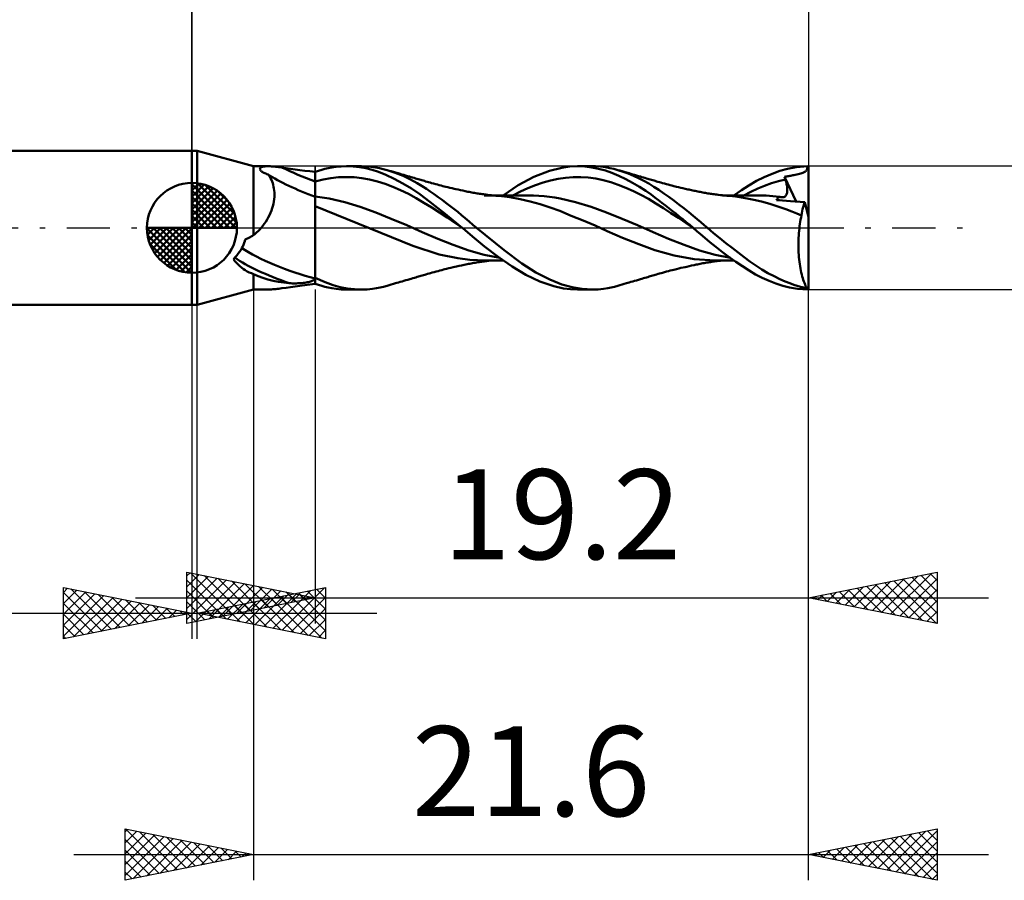
# Model space of a CAD drawing. Units: millimetres. Extents: x -17 to 86, y -31 to 40.
# Drawn here: x 24 to 63, y -25 to 8 of the extents above; entities that cross this region are included whole.
import ezdxf
from ezdxf.enums import TextEntityAlignment as Align

# ---------------------------------------------------------------- set-up
doc = ezdxf.new("R2010")
doc.units = ezdxf.units.MM
doc.header["$LTSCALE"] = 4.2
doc.linetypes.add('LONGDASH_DASH', pattern=[0.85, 0.4, -0.2, 0.05, -0.2])
for name, color, linetype in [('1', 4, 'CONTINUOUS'), ('2', 7, 'CONTINUOUS'), ('4', 2, 'LONGDASH_DASH'), ('CUT', 1, 'CONTINUOUS'), ('NOCUT', 7, 'CONTINUOUS'), ('SK1', 4, 'CONTINUOUS'), ('SK2', 7, 'CONTINUOUS'), ('SK4', 2, 'LONGDASH_DASH')]:
    doc.layers.add(name, color=color, linetype=linetype)
doc.styles.get("Standard").update_dxf_attribs({"font": 'Monospac821 BT'})

msp = doc.modelspace()

# ---------------------------------------------------------------- linework, layer by layer
at = {"layer": '1', "color": 4, "linetype": 'CONTINUOUS', "lineweight": 50}
for p, q in [((31, 3), (31.2, 3)), ((31, -3), (31, 3)), ((33.4, 2.4), (31.2, 3)), ((31.2, -3), (31.2, 3)), ((33.4, 2.4), (33.949, 2.4)), ((33.4, -0.287), (33.4, 2.4)), ((33.649, 2.292), (33.65, 2.307)), ((33.65, 2.307), (33.654, 2.322)), ((33.654, 2.322), (33.663, 2.335)), ((33.663, 2.335), (33.675, 2.347)), ((33.675, 2.347), (33.69, 2.357)), ((33.69, 2.357), (33.708, 2.366)), ((33.708, 2.366), (33.729, 2.374)), ((33.729, 2.374), (33.752, 2.381)), ((33.752, 2.381), (33.778, 2.387)), ((33.778, 2.387), (33.807, 2.392)), ((33.807, 2.392), (33.838, 2.395)), ((33.838, 2.395), (33.872, 2.398)), ((33.872, 2.398), (33.909, 2.399)), ((33.909, 2.399), (33.949, 2.4)), ((33.995, 2.399), (33.949, 2.4)), ((34.044, 2.398), (33.995, 2.399)), ((34.096, 2.395), (34.044, 2.398)), ((34.149, 2.391), (34.096, 2.395)), ((34.204, 2.386), (34.149, 2.391)), ((34.261, 2.38), (34.204, 2.386)), ((34.319, 2.374), (34.261, 2.38)), ((34.378, 2.367), (34.319, 2.374)), ((34.438, 2.36), (34.378, 2.367)), ((34.5, 2.352), (34.438, 2.36)), ((34.665, 2.33), (34.5, 2.352)), ((34.836, 2.305), (34.665, 2.33)), ((35.015, 2.279), (34.836, 2.305)), ((36.179, 2.294), (36.304, 2.323)), ((36.304, 2.323), (36.442, 2.35)), ((36.442, 2.35), (36.61, 2.375)), ((36.61, 2.375), (36.806, 2.393)), ((36.806, 2.393), (37.031, 2.4)), ((37.02, 2.4), (37.598, 2.4)), ((37.275, 2.391), (37.031, 2.4)), ((37.522, 2.364), (37.275, 2.391)), ((37.768, 2.321), (37.522, 2.364)), ((37.783, 2.395), (37.58, 2.4)), ((38.012, 2.26), (37.768, 2.321)), ((37.969, 2.38), (37.783, 2.395)), ((38.14, 2.356), (37.969, 2.38)), ((38.298, 2.327), (38.14, 2.356)), ((38.446, 2.292), (38.298, 2.327)), ((44.917, 2.225), (45.394, 2.344)), ((45.394, 2.344), (45.709, 2.387)), ((45.709, 2.387), (46.024, 2.4)), ((46.005, 2.4), (46.582, 2.4)), ((46.292, 2.388), (46.024, 2.4)), ((46.561, 2.356), (46.292, 2.388)), ((46.708, 2.398), (46.492, 2.399)), ((46.829, 2.304), (46.561, 2.356)), ((46.908, 2.385), (46.708, 2.398)), ((47.091, 2.232), (46.829, 2.304)), ((47.092, 2.362), (46.908, 2.385)), ((47.263, 2.331), (47.092, 2.362)), ((47.422, 2.295), (47.263, 2.331)), ((53.881, 2.218), (54.183, 2.302)), ((54.183, 2.302), (54.514, 2.366)), ((54.514, 2.366), (54.968, 2.4)), ((54.941, 2.288), (54.952, 2.319)), ((54.952, 2.319), (54.96, 2.357)), ((54.96, 2.357), (54.968, 2.4)), ((55, 0.415), (55, 2.4)), ((33.652, 2.275), (33.649, 2.292)), ((33.66, 2.257), (33.652, 2.275)), ((33.673, 2.239), (33.66, 2.257)), ((33.691, 2.219), (33.673, 2.239)), ((33.713, 2.2), (33.691, 2.219)), ((33.739, 2.181), (33.713, 2.2)), ((33.769, 2.163), (33.739, 2.181)), ((33.802, 2.145), (33.769, 2.163)), ((33.838, 2.128), (33.802, 2.145)), ((33.877, 2.113), (33.838, 2.128)), ((33.918, 2.098), (33.877, 2.113)), ((33.962, 2.084), (33.918, 2.098)), ((33.999, 2.036), (33.962, 2.084)), ((34.033, 1.985), (33.999, 2.036)), ((34.064, 1.93), (34.033, 1.985)), ((34.093, 1.872), (34.064, 1.93)), ((35.201, 2.253), (35.015, 2.279)), ((35.394, 2.228), (35.201, 2.253)), ((35.593, 2.204), (35.394, 2.228)), ((35.8, 2.182), (35.593, 2.204)), ((35.8, 2.181), (35.927, 2.223)), ((35.8, -2.182), (35.8, 2.182)), ((35.927, 2.223), (36.053, 2.261)), ((36.053, 2.261), (36.179, 2.294)), ((36.102, 1.878), (36.404, 1.935)), ((36.404, 1.935), (36.706, 1.969)), ((36.706, 1.969), (37.008, 1.981)), ((37.31, 1.97), (37.008, 1.981)), ((37.612, 1.939), (37.31, 1.97)), ((37.914, 1.886), (37.612, 1.939)), ((38.267, 2.177), (38.012, 2.26)), ((38.552, 2.063), (38.267, 2.177)), ((38.593, 2.252), (38.446, 2.292)), ((38.875, 1.913), (38.552, 2.063)), ((38.905, 2.15), (38.593, 2.252)), ((38.676, 2.228), (38.593, 2.252)), ((38.759, 2.204), (38.676, 2.228)), ((38.842, 2.18), (38.759, 2.204)), ((38.925, 2.156), (38.842, 2.18)), ((39.217, 2.024), (38.905, 2.15)), ((38.978, 2.141), (38.925, 2.156)), ((39.032, 2.125), (38.978, 2.141)), ((39.103, 2.105), (39.032, 2.125)), ((39.174, 2.084), (39.103, 2.105)), ((39.244, 2.063), (39.174, 2.084)), ((39.512, 1.882), (39.217, 2.024)), ((39.315, 2.043), (39.244, 2.063)), ((39.394, 2.02), (39.315, 2.043)), ((39.472, 1.997), (39.394, 2.02)), ((39.531, 1.98), (39.472, 1.997)), ((39.589, 1.962), (39.531, 1.98)), ((39.648, 1.945), (39.589, 1.962)), ((39.706, 1.928), (39.648, 1.945)), ((39.755, 1.913), (39.706, 1.928)), ((43.701, 1.661), (44.303, 1.987)), ((44.303, 1.987), (44.917, 2.225)), ((45.252, 1.911), (45.545, 1.955)), ((45.545, 1.955), (45.838, 1.978)), ((45.838, 1.978), (46.131, 1.979)), ((46.423, 1.96), (46.131, 1.979)), ((46.716, 1.921), (46.423, 1.96)), ((47.009, 1.861), (46.716, 1.921)), ((47.349, 2.14), (47.091, 2.232)), ((47.612, 2.03), (47.349, 2.14)), ((47.579, 2.252), (47.422, 2.295)), ((47.779, 2.189), (47.579, 2.252)), ((47.661, 2.229), (47.579, 2.252)), ((47.882, 1.902), (47.612, 2.03)), ((47.743, 2.205), (47.661, 2.229)), ((47.826, 2.181), (47.743, 2.205)), ((47.981, 2.116), (47.779, 2.189)), ((47.908, 2.157), (47.826, 2.181)), ((47.963, 2.141), (47.908, 2.157)), ((48.017, 2.125), (47.963, 2.141)), ((48.184, 2.032), (47.981, 2.116)), ((48.088, 2.105), (48.017, 2.125)), ((48.158, 2.084), (48.088, 2.105)), ((48.229, 2.064), (48.158, 2.084)), ((48.386, 1.938), (48.184, 2.032)), ((48.299, 2.043), (48.229, 2.064)), ((48.378, 2.02), (48.299, 2.043)), ((48.458, 1.997), (48.378, 2.02)), ((48.587, 1.835), (48.386, 1.938)), ((48.516, 1.98), (48.458, 1.997)), ((48.574, 1.963), (48.516, 1.98)), ((48.632, 1.946), (48.574, 1.963)), ((48.69, 1.928), (48.632, 1.946)), ((48.74, 1.914), (48.69, 1.928)), ((52.973, 1.827), (53.274, 1.98)), ((53.274, 1.98), (53.578, 2.11)), ((53.578, 2.11), (53.881, 2.218)), ((54.068, 1.989), (54.111, 1.996)), ((54.073, 1.974), (54.068, 1.989)), ((54.518, 1.03), (54.068, 1.989)), ((54.077, 1.959), (54.073, 1.974)), ((54.082, 1.944), (54.077, 1.959)), ((54.087, 1.929), (54.082, 1.944)), ((54.091, 1.914), (54.087, 1.929)), ((54.111, 1.996), (54.152, 2.003)), ((54.152, 2.003), (54.192, 2.009)), ((54.192, 2.009), (54.233, 2.016)), ((54.233, 2.016), (54.274, 2.024)), ((54.274, 2.024), (54.314, 2.031)), ((54.314, 2.031), (54.353, 2.039)), ((54.353, 2.039), (54.386, 2.047)), ((54.386, 2.047), (54.424, 2.056)), ((54.424, 2.056), (54.482, 2.069)), ((54.482, 2.069), (54.543, 2.084)), ((54.543, 2.084), (54.599, 2.096)), ((54.599, 2.096), (54.65, 2.108)), ((54.65, 2.108), (54.695, 2.12)), ((54.695, 2.12), (54.736, 2.131)), ((54.736, 2.131), (54.773, 2.142)), ((54.773, 2.142), (54.805, 2.154)), ((54.805, 2.154), (54.834, 2.167)), ((54.834, 2.167), (54.859, 2.182)), ((54.859, 2.182), (54.881, 2.198)), ((54.881, 2.198), (54.899, 2.216)), ((54.899, 2.216), (54.916, 2.236)), ((54.916, 2.236), (54.929, 2.26)), ((54.929, 2.26), (54.941, 2.288)), ((34.119, 1.81), (34.093, 1.872)), ((34.143, 1.745), (34.119, 1.81)), ((34.163, 1.676), (34.143, 1.745)), ((34.18, 1.605), (34.163, 1.676)), ((34.193, 1.53), (34.18, 1.605)), ((35.8, 1.801), (36.102, 1.878)), ((38.217, 1.81), (37.914, 1.886)), ((38.519, 1.713), (38.217, 1.81)), ((38.821, 1.6), (38.519, 1.713)), ((39.123, 1.47), (38.821, 1.6)), ((39.209, 1.734), (38.875, 1.913)), ((39.543, 1.532), (39.209, 1.734)), ((39.762, 1.744), (39.512, 1.882)), ((39.805, 1.899), (39.755, 1.913)), ((39.966, 1.62), (39.762, 1.744)), ((39.854, 1.884), (39.805, 1.899)), ((39.904, 1.869), (39.854, 1.884)), ((39.952, 1.855), (39.904, 1.869)), ((40, 1.84), (39.952, 1.855)), ((40.124, 1.516), (39.966, 1.62)), ((40.048, 1.826), (40, 1.84)), ((40.097, 1.812), (40.048, 1.826)), ((40.155, 1.795), (40.097, 1.812)), ((40.213, 1.778), (40.155, 1.795)), ((40.271, 1.762), (40.213, 1.778)), ((40.329, 1.745), (40.271, 1.762)), ((40.408, 1.724), (40.329, 1.745)), ((40.487, 1.702), (40.408, 1.724)), ((40.557, 1.684), (40.487, 1.702)), ((40.627, 1.665), (40.557, 1.684)), ((40.697, 1.647), (40.627, 1.665)), ((40.767, 1.63), (40.697, 1.647)), ((40.822, 1.616), (40.767, 1.63)), ((40.878, 1.602), (40.822, 1.616)), ((40.96, 1.582), (40.878, 1.602)), ((41.043, 1.562), (40.96, 1.582)), ((41.125, 1.543), (41.043, 1.562)), ((41.208, 1.524), (41.125, 1.543)), ((43.111, 1.264), (43.701, 1.661)), ((43.787, 1.416), (44.08, 1.551)), ((44.08, 1.551), (44.373, 1.667)), ((44.373, 1.667), (44.666, 1.766)), ((44.666, 1.766), (44.959, 1.848)), ((44.959, 1.848), (45.252, 1.911)), ((47.302, 1.78), (47.009, 1.861)), ((47.595, 1.681), (47.302, 1.78)), ((47.888, 1.566), (47.595, 1.681)), ((48.152, 1.758), (47.882, 1.902)), ((48.181, 1.436), (47.888, 1.566)), ((48.422, 1.6), (48.152, 1.758)), ((48.67, 1.439), (48.422, 1.6)), ((48.783, 1.724), (48.587, 1.835)), ((48.79, 1.899), (48.74, 1.914)), ((48.975, 1.605), (48.783, 1.724)), ((48.84, 1.884), (48.79, 1.899)), ((48.89, 1.869), (48.84, 1.884)), ((48.938, 1.855), (48.89, 1.869)), ((48.985, 1.841), (48.938, 1.855)), ((49.167, 1.479), (48.975, 1.605)), ((49.033, 1.826), (48.985, 1.841)), ((49.08, 1.812), (49.033, 1.826)), ((49.139, 1.795), (49.08, 1.812)), ((49.197, 1.778), (49.139, 1.795)), ((49.256, 1.762), (49.197, 1.778)), ((49.315, 1.745), (49.256, 1.762)), ((49.393, 1.724), (49.315, 1.745)), ((49.471, 1.703), (49.393, 1.724)), ((49.541, 1.684), (49.471, 1.703)), ((49.611, 1.666), (49.541, 1.684)), ((49.682, 1.647), (49.611, 1.666)), ((49.752, 1.63), (49.682, 1.647)), ((49.807, 1.616), (49.752, 1.63)), ((49.861, 1.603), (49.807, 1.616)), ((49.944, 1.582), (49.861, 1.603)), ((50.027, 1.563), (49.944, 1.582)), ((50.11, 1.543), (50.027, 1.563)), ((50.193, 1.524), (50.11, 1.543)), ((52.392, 1.468), (52.681, 1.657)), ((52.681, 1.657), (52.973, 1.827)), ((53.02, 1.531), (53.29, 1.641)), ((53.29, 1.641), (53.56, 1.737)), ((53.56, 1.737), (53.83, 1.818)), ((53.83, 1.818), (54.1, 1.884)), ((54.096, 1.899), (54.091, 1.914)), ((54.1, 1.884), (54.096, 1.899)), ((54.114, 1.837), (54.1, 1.884)), ((54.127, 1.79), (54.114, 1.837)), ((54.138, 1.745), (54.127, 1.79)), ((54.148, 1.701), (54.138, 1.745)), ((54.156, 1.659), (54.148, 1.701)), ((54.162, 1.617), (54.156, 1.659)), ((54.168, 1.577), (54.162, 1.617)), ((54.171, 1.538), (54.168, 1.577)), ((54.173, 1.501), (54.171, 1.538)), ((34.203, 1.452), (34.193, 1.53)), ((34.202, 1.119), (34.209, 1.205)), ((34.209, 1.372), (34.203, 1.452)), ((34.211, 1.289), (34.209, 1.372)), ((34.209, 1.205), (34.211, 1.289)), ((35.891, 1.213), (35.8, 1.223)), ((35.981, 1.202), (35.891, 1.213)), ((36.072, 1.189), (35.981, 1.202)), ((36.162, 1.175), (36.072, 1.189)), ((36.253, 1.159), (36.162, 1.175)), ((36.344, 1.143), (36.253, 1.159)), ((39.425, 1.324), (39.123, 1.47)), ((39.727, 1.162), (39.425, 1.324)), ((39.873, 1.308), (39.543, 1.532)), ((40.029, 0.982), (39.727, 1.162)), ((40.265, 1.014), (39.873, 1.308)), ((40.276, 1.414), (40.124, 1.516)), ((40.428, 1.309), (40.276, 1.414)), ((40.581, 1.201), (40.428, 1.309)), ((40.734, 1.09), (40.581, 1.201)), ((41.268, 1.511), (41.208, 1.524)), ((41.362, 1.49), (41.268, 1.511)), ((41.455, 1.47), (41.362, 1.49)), ((41.548, 1.45), (41.455, 1.47)), ((41.641, 1.43), (41.548, 1.45)), ((41.692, 1.42), (41.641, 1.43)), ((41.743, 1.41), (41.692, 1.42)), ((41.794, 1.4), (41.743, 1.41)), ((41.845, 1.39), (41.794, 1.4)), ((41.896, 1.38), (41.845, 1.39)), ((41.947, 1.371), (41.896, 1.38)), ((41.999, 1.362), (41.947, 1.371)), ((42.05, 1.353), (41.999, 1.362)), ((42.098, 1.345), (42.05, 1.353)), ((42.147, 1.337), (42.098, 1.345)), ((42.196, 1.329), (42.147, 1.337)), ((42.245, 1.322), (42.196, 1.329)), ((42.294, 1.315), (42.245, 1.322)), ((42.342, 1.308), (42.294, 1.315)), ((42.391, 1.302), (42.342, 1.308)), ((42.45, 1.266), (42.38, 1.267)), ((42.44, 1.295), (42.391, 1.302)), ((42.502, 1.288), (42.44, 1.295)), ((42.52, 1.266), (42.45, 1.266)), ((42.584, 1.278), (42.502, 1.288)), ((42.59, 1.266), (42.52, 1.266)), ((42.666, 1.269), (42.584, 1.278)), ((42.661, 1.266), (42.59, 1.266)), ((42.737, 1.266), (42.661, 1.266)), ((42.748, 1.26), (42.666, 1.269)), ((42.814, 1.265), (42.737, 1.266)), ((42.831, 1.252), (42.748, 1.26)), ((42.871, 1.265), (42.814, 1.265)), ((42.885, 1.248), (42.831, 1.252)), ((42.928, 1.265), (42.871, 1.265)), ((42.94, 1.243), (42.885, 1.248)), ((42.985, 1.265), (42.928, 1.265)), ((43.379, 1.192), (42.94, 1.243)), ((43.042, 1.265), (42.985, 1.265)), ((43.093, 1.264), (43.042, 1.265)), ((43.144, 1.264), (43.093, 1.264)), ((43.195, 1.264), (43.144, 1.264)), ((43.246, 1.264), (43.195, 1.264)), ((43.335, 1.264), (43.246, 1.264)), ((43.423, 1.264), (43.335, 1.264)), ((43.78, 1.116), (43.379, 1.192)), ((43.484, 1.264), (43.423, 1.264)), ((43.545, 1.263), (43.484, 1.264)), ((43.494, 1.262), (43.787, 1.416)), ((43.606, 1.263), (43.545, 1.263)), ((43.667, 1.263), (43.606, 1.263)), ((43.735, 1.263), (43.667, 1.263)), ((43.804, 1.263), (43.735, 1.263)), ((43.876, 1.263), (43.804, 1.263)), ((43.948, 1.263), (43.876, 1.263)), ((44.02, 1.262), (43.948, 1.263)), ((44.092, 1.262), (44.02, 1.262)), ((44.298, 1.258), (44.092, 1.262)), ((44.505, 1.248), (44.298, 1.258)), ((44.711, 1.231), (44.505, 1.248)), ((44.917, 1.208), (44.711, 1.231)), ((45.123, 1.179), (44.917, 1.208)), ((45.33, 1.142), (45.123, 1.179)), ((48.474, 1.291), (48.181, 1.436)), ((48.767, 1.131), (48.474, 1.291)), ((48.871, 1.299), (48.67, 1.439)), ((49.023, 1.186), (48.871, 1.299)), ((49.157, 1.085), (49.023, 1.186)), ((49.362, 1.345), (49.167, 1.479)), ((49.559, 1.206), (49.362, 1.345)), ((49.757, 1.062), (49.559, 1.206)), ((50.252, 1.511), (50.193, 1.524)), ((50.301, 1.5), (50.252, 1.511)), ((50.349, 1.489), (50.301, 1.5)), ((50.398, 1.479), (50.349, 1.489)), ((50.447, 1.468), (50.398, 1.479)), ((50.495, 1.458), (50.447, 1.468)), ((50.544, 1.448), (50.495, 1.458)), ((50.593, 1.438), (50.544, 1.448)), ((50.643, 1.427), (50.593, 1.438)), ((50.69, 1.418), (50.643, 1.427)), ((50.739, 1.408), (50.69, 1.418)), ((50.788, 1.398), (50.739, 1.408)), ((50.837, 1.389), (50.788, 1.398)), ((50.886, 1.379), (50.837, 1.389)), ((50.935, 1.37), (50.886, 1.379)), ((50.984, 1.362), (50.935, 1.37)), ((51.033, 1.353), (50.984, 1.362)), ((51.082, 1.345), (51.033, 1.353)), ((51.131, 1.337), (51.082, 1.345)), ((51.18, 1.33), (51.131, 1.337)), ((51.228, 1.322), (51.18, 1.33)), ((51.277, 1.315), (51.228, 1.322)), ((51.326, 1.308), (51.277, 1.315)), ((51.375, 1.302), (51.326, 1.308)), ((51.424, 1.295), (51.375, 1.302)), ((51.487, 1.287), (51.424, 1.295)), ((51.569, 1.278), (51.487, 1.287)), ((51.651, 1.269), (51.569, 1.278)), ((51.698, 1.266), (51.65, 1.266)), ((51.733, 1.26), (51.651, 1.269)), ((51.746, 1.265), (51.698, 1.266)), ((51.814, 1.253), (51.733, 1.26)), ((51.795, 1.265), (51.746, 1.265)), ((51.843, 1.265), (51.795, 1.265)), ((51.87, 1.248), (51.814, 1.253)), ((51.891, 1.265), (51.843, 1.265)), ((51.925, 1.243), (51.87, 1.248)), ((51.939, 1.265), (51.891, 1.265)), ((52.157, 1.22), (51.925, 1.243)), ((51.988, 1.265), (51.939, 1.265)), ((52.036, 1.265), (51.988, 1.265)), ((52.085, 1.264), (52.036, 1.265)), ((52.133, 1.264), (52.085, 1.264)), ((52.096, 1.264), (52.392, 1.468)), ((52.182, 1.264), (52.133, 1.264)), ((52.387, 1.189), (52.157, 1.22)), ((52.226, 1.264), (52.182, 1.264)), ((52.305, 1.264), (52.226, 1.264)), ((52.391, 1.264), (52.305, 1.264)), ((52.615, 1.149), (52.387, 1.189)), ((52.477, 1.263), (52.391, 1.264)), ((52.562, 1.263), (52.477, 1.263)), ((52.48, 1.262), (52.75, 1.404)), ((52.647, 1.263), (52.562, 1.263)), ((52.723, 1.263), (52.647, 1.263)), ((52.798, 1.263), (52.723, 1.263)), ((52.75, 1.404), (53.02, 1.531)), ((52.874, 1.263), (52.798, 1.263)), ((52.95, 1.263), (52.874, 1.263)), ((53.014, 1.262), (52.95, 1.263)), ((53.078, 1.262), (53.014, 1.262)), ((53.212, 1.26), (53.078, 1.262)), ((53.345, 1.256), (53.212, 1.26)), ((53.478, 1.248), (53.345, 1.256)), ((53.612, 1.239), (53.478, 1.248)), ((53.745, 1.226), (53.612, 1.239)), ((53.879, 1.211), (53.745, 1.226)), ((53.799, 1.15), (53.817, 1.167)), ((53.817, 1.167), (53.836, 1.184)), ((53.836, 1.184), (53.857, 1.198)), ((53.857, 1.198), (53.879, 1.211)), ((53.893, 1.206), (53.879, 1.211)), ((53.907, 1.202), (53.893, 1.206)), ((53.921, 1.199), (53.907, 1.202)), ((53.934, 1.196), (53.921, 1.199)), ((53.948, 1.194), (53.934, 1.196)), ((53.961, 1.192), (53.948, 1.194)), ((53.99, 1.191), (53.961, 1.192)), ((53.99, 1.191), (54.018, 1.194)), ((54.018, 1.194), (54.043, 1.201)), ((54.043, 1.201), (54.067, 1.211)), ((54.067, 1.211), (54.087, 1.224)), ((54.087, 1.224), (54.106, 1.241)), ((54.106, 1.241), (54.122, 1.261)), ((54.122, 1.261), (54.136, 1.284)), ((54.136, 1.284), (54.147, 1.309)), ((54.147, 1.309), (54.157, 1.337)), ((54.157, 1.337), (54.164, 1.366)), ((54.164, 1.366), (54.169, 1.398)), ((54.169, 1.398), (54.172, 1.431)), ((54.172, 1.431), (54.173, 1.465)), ((54.173, 1.465), (54.173, 1.501)), ((34.125, 0.762), (34.151, 0.851)), ((34.151, 0.851), (34.173, 0.942)), ((34.173, 0.942), (34.19, 1.031)), ((34.19, 1.031), (34.202, 1.119)), ((39.6, -0.704), (35.8, 0.85)), ((36.947, 1.004), (36.344, 1.143)), ((37.55, 0.824), (36.947, 1.004)), ((38.153, 0.605), (37.55, 0.824)), ((40.331, 0.792), (40.029, 0.982)), ((40.853, 0.552), (40.265, 1.014)), ((40.633, 0.598), (40.331, 0.792)), ((40.887, 0.976), (40.734, 1.09)), ((41.04, 0.86), (40.887, 0.976)), ((41.192, 0.741), (41.04, 0.86)), ((44.164, 1.026), (43.78, 1.116)), ((44.552, 0.921), (44.164, 1.026)), ((44.94, 0.8), (44.552, 0.921)), ((45.323, 0.658), (44.94, 0.8)), ((45.933, 1.003), (45.33, 1.142)), ((46.536, 0.824), (45.933, 1.003)), ((47.139, 0.605), (46.536, 0.824)), ((49.06, 0.954), (48.767, 1.131)), ((49.353, 0.769), (49.06, 0.954)), ((49.291, 0.982), (49.157, 1.085)), ((49.426, 0.878), (49.291, 0.982)), ((49.646, 0.58), (49.353, 0.769)), ((49.561, 0.772), (49.426, 0.878)), ((49.696, 0.665), (49.561, 0.772)), ((49.955, 0.913), (49.757, 1.062)), ((50.151, 0.762), (49.955, 0.913)), ((52.865, 1.095), (52.615, 1.149)), ((53.165, 1.022), (52.865, 1.095)), ((53.487, 0.935), (53.165, 1.022)), ((53.808, 0.838), (53.487, 0.935)), ((53.754, 1.085), (53.768, 1.108)), ((53.867, 1.077), (53.754, 1.085)), ((53.768, 1.108), (53.783, 1.13)), ((53.783, 1.13), (53.799, 1.15)), ((54.11, 0.734), (53.808, 0.838)), ((53.99, 1.068), (53.867, 1.077)), ((54.138, 1.058), (53.99, 1.068)), ((54.304, 1.046), (54.138, 1.058)), ((54.483, 1.032), (54.304, 1.046)), ((54.669, 1.018), (54.483, 1.032)), ((54.857, 1.003), (54.669, 1.018)), ((54.771, 0.734), (54.79, 0.809)), ((54.79, 0.809), (54.811, 0.879)), ((54.811, 0.879), (54.833, 0.944)), ((54.833, 0.944), (54.857, 1.003)), ((55, 0.415), (54.857, 1.003)), ((33.924, 0.323), (33.973, 0.409)), ((33.973, 0.409), (34.018, 0.496)), ((34.018, 0.496), (34.058, 0.584)), ((34.058, 0.584), (34.094, 0.672)), ((34.094, 0.672), (34.125, 0.762)), ((38.756, 0.357), (38.153, 0.605)), ((40.935, 0.399), (40.633, 0.598)), ((41.524, 0), (40.853, 0.552)), ((41.237, 0.195), (40.935, 0.399)), ((41.344, 0.62), (41.192, 0.741)), ((41.495, 0.497), (41.344, 0.62)), ((41.641, 0.374), (41.495, 0.497)), ((45.761, 0.475), (45.323, 0.658)), ((46.228, 0.284), (45.761, 0.475)), ((47.742, 0.357), (47.139, 0.605)), ((49.939, 0.386), (49.646, 0.58)), ((49.832, 0.557), (49.696, 0.665)), ((49.967, 0.448), (49.832, 0.557)), ((50.232, 0.189), (49.939, 0.386)), ((50.103, 0.338), (49.967, 0.448)), ((50.335, 0.615), (50.151, 0.762)), ((50.505, 0.476), (50.335, 0.615)), ((50.661, 0.345), (50.505, 0.476)), ((54.351, 0.64), (54.11, 0.734)), ((54.546, 0.559), (54.351, 0.64)), ((54.726, 0.484), (54.546, 0.559)), ((54.693, 0.324), (54.709, 0.405)), ((54.709, 0.405), (54.726, 0.484)), ((54.726, 0.484), (54.739, 0.571)), ((54.739, 0.571), (54.754, 0.655)), ((54.754, 0.655), (54.771, 0.734)), ((55, -2.4), (55, 0.415)), ((33.652, -0.044), (33.69, 0)), ((33.69, 0), (33.754, 0.077)), ((33.754, 0.077), (33.814, 0.157)), ((33.814, 0.157), (33.871, 0.239)), ((33.871, 0.239), (33.924, 0.323)), ((39.359, 0.1), (38.756, 0.357)), ((39.962, -0.167), (39.359, 0.1)), ((41.539, -0.013), (41.237, 0.195)), ((41.526, -0.002), (41.524, 0)), ((41.786, 0.25), (41.641, 0.374)), ((41.931, 0.125), (41.786, 0.25)), ((42.078, 0), (41.931, 0.125)), ((43.147, -0.866), (42.078, 0)), ((46.697, 0.088), (46.228, 0.284)), ((47.159, -0.122), (46.697, 0.088)), ((48.345, 0.1), (47.742, 0.357)), ((48.949, -0.167), (48.345, 0.1)), ((50.239, 0.226), (50.103, 0.338)), ((50.525, -0.013), (50.232, 0.189)), ((50.374, 0.113), (50.239, 0.226)), ((50.509, 0), (50.374, 0.113)), ((50.512, -0.002), (50.509, 0)), ((50.803, 0.223), (50.661, 0.345)), ((50.934, 0.11), (50.803, 0.223)), ((51.064, 0), (50.934, 0.11)), ((51.302, -0.2), (51.064, 0)), ((54.643, -0.02), (54.653, 0.069)), ((54.653, 0.069), (54.666, 0.156)), ((54.666, 0.156), (54.679, 0.241)), ((54.679, 0.241), (54.693, 0.324)), ((33.216, -0.386), (33.263, -0.363)), ((33.263, -0.363), (33.309, -0.338)), ((33.309, -0.338), (33.355, -0.313)), ((33.355, -0.313), (33.4, -0.287)), ((33.4, -0.287), (33.444, -0.249)), ((33.444, -0.249), (33.487, -0.211)), ((33.487, -0.211), (33.53, -0.17)), ((33.53, -0.17), (33.572, -0.129)), ((33.572, -0.129), (33.612, -0.087)), ((33.612, -0.087), (33.652, -0.044)), ((40.566, -0.428), (39.962, -0.167)), ((41.529, -0.004), (41.526, -0.002)), ((41.531, -0.007), (41.529, -0.004)), ((41.534, -0.009), (41.531, -0.007)), ((41.537, -0.011), (41.534, -0.009)), ((41.539, -0.013), (41.537, -0.011)), ((41.922, -0.34), (41.539, -0.013)), ((42.386, -0.722), (41.922, -0.34)), ((47.763, -0.392), (47.159, -0.122)), ((49.552, -0.428), (48.949, -0.167)), ((50.515, -0.004), (50.512, -0.002)), ((50.517, -0.007), (50.515, -0.004)), ((50.52, -0.009), (50.517, -0.007)), ((50.522, -0.011), (50.52, -0.009)), ((50.525, -0.013), (50.522, -0.011)), ((50.656, -0.125), (50.525, -0.013)), ((50.795, -0.244), (50.656, -0.125)), ((50.964, -0.388), (50.795, -0.244)), ((51.542, -0.397), (51.302, -0.2)), ((54.613, -0.389), (54.618, -0.295)), ((54.618, -0.295), (54.625, -0.202)), ((54.625, -0.202), (54.633, -0.11)), ((54.633, -0.11), (54.643, -0.02)), ((32.941, -0.794), (32.978, -0.724)), ((32.978, -0.724), (33.009, -0.655)), ((33.009, -0.655), (33.036, -0.587)), ((33.036, -0.587), (33.057, -0.518)), ((33.057, -0.518), (33.074, -0.449)), ((33.074, -0.449), (33.122, -0.429)), ((33.122, -0.429), (33.169, -0.408)), ((33.169, -0.408), (33.216, -0.386)), ((40.621, -1.036), (39.6, -0.704)), ((41.169, -0.663), (40.566, -0.428)), ((41.772, -0.874), (41.169, -0.663)), ((42.925, -1.131), (42.386, -0.722)), ((48.395, -0.635), (47.763, -0.392)), ((49.017, -0.861), (48.395, -0.635)), ((50.155, -0.663), (49.552, -0.428)), ((50.758, -0.874), (50.155, -0.663)), ((51.164, -0.555), (50.964, -0.388)), ((51.395, -0.741), (51.164, -0.555)), ((51.652, -0.939), (51.395, -0.741)), ((51.782, -0.59), (51.542, -0.397)), ((52.021, -0.779), (51.782, -0.59)), ((54.606, -0.672), (54.607, -0.577)), ((54.607, -0.767), (54.606, -0.672)), ((54.607, -0.577), (54.609, -0.483)), ((54.609, -0.483), (54.613, -0.389)), ((32.612, -1.214), (32.68, -1.143)), ((32.68, -1.143), (32.743, -1.073)), ((32.743, -1.073), (32.8, -1.002)), ((32.8, -1.002), (32.852, -0.933)), ((32.852, -0.933), (32.899, -0.863)), ((32.899, -0.863), (32.941, -0.794)), ((41.352, -1.181), (40.621, -1.036)), ((42.375, -1.047), (41.772, -0.874)), ((42.978, -1.169), (42.375, -1.047)), ((43.463, -1.507), (42.925, -1.131)), ((43.843, -1.388), (43.147, -0.866)), ((49.776, -1.076), (49.017, -0.861)), ((50.548, -1.211), (49.776, -1.076)), ((51.361, -1.048), (50.758, -0.874)), ((51.964, -1.17), (51.361, -1.048)), ((51.913, -1.133), (51.652, -0.939)), ((52.173, -1.318), (51.913, -1.133)), ((52.259, -0.964), (52.021, -0.779)), ((52.489, -1.141), (52.259, -0.964)), ((52.717, -1.309), (52.489, -1.141)), ((54.609, -0.862), (54.607, -0.767)), ((54.613, -0.957), (54.609, -0.862)), ((54.618, -1.05), (54.613, -0.957)), ((54.625, -1.143), (54.618, -1.05)), ((54.634, -1.234), (54.625, -1.143)), ((32.67, -1.289), (32.612, -1.214)), ((32.731, -1.361), (32.67, -1.289)), ((32.794, -1.428), (32.731, -1.361)), ((32.86, -1.491), (32.794, -1.428)), ((32.929, -1.548), (32.86, -1.491)), ((41.162, -1.535), (41.234, -1.518)), ((41.234, -1.518), (41.304, -1.503)), ((41.304, -1.503), (41.403, -1.481)), ((41.821, -1.242), (41.352, -1.181)), ((41.403, -1.481), (41.497, -1.461)), ((41.497, -1.461), (41.596, -1.44)), ((41.596, -1.44), (41.666, -1.425)), ((41.666, -1.425), (41.717, -1.415)), ((41.717, -1.415), (41.769, -1.405)), ((41.769, -1.405), (41.82, -1.395)), ((41.82, -1.395), (41.872, -1.385)), ((42.11, -1.261), (41.821, -1.242)), ((41.872, -1.385), (41.923, -1.375)), ((41.923, -1.375), (41.975, -1.366)), ((41.975, -1.366), (42.027, -1.357)), ((42.027, -1.357), (42.077, -1.348)), ((42.077, -1.348), (42.126, -1.34)), ((42.38, -1.267), (42.11, -1.261)), ((42.126, -1.34), (42.176, -1.333)), ((42.176, -1.333), (42.225, -1.325)), ((42.225, -1.325), (42.274, -1.318)), ((42.274, -1.318), (42.324, -1.311)), ((42.324, -1.311), (42.373, -1.304)), ((42.373, -1.304), (42.422, -1.298)), ((42.38, -1.267), (42.452, -1.266)), ((42.422, -1.298), (42.479, -1.29)), ((42.452, -1.266), (42.525, -1.266)), ((42.479, -1.29), (42.554, -1.281)), ((42.525, -1.266), (42.597, -1.266)), ((42.554, -1.281), (42.639, -1.272)), ((42.597, -1.266), (42.67, -1.266)), ((42.639, -1.272), (42.722, -1.263)), ((42.67, -1.266), (42.75, -1.265)), ((42.75, -1.265), (42.825, -1.265)), ((42.825, -1.265), (42.883, -1.265)), ((42.883, -1.265), (42.942, -1.265)), ((42.942, -1.265), (43.001, -1.265)), ((43.001, -1.265), (43.058, -1.264)), ((43.058, -1.264), (43.111, -1.264)), ((43.993, -1.831), (43.463, -1.507)), ((44.388, -1.732), (43.843, -1.388)), ((50.117, -1.542), (50.198, -1.523)), ((50.198, -1.523), (50.258, -1.51)), ((50.258, -1.51), (50.354, -1.488)), ((50.354, -1.488), (50.448, -1.468)), ((50.448, -1.468), (50.542, -1.448)), ((50.542, -1.448), (50.632, -1.43)), ((51.365, -1.267), (50.548, -1.211)), ((50.632, -1.43), (50.683, -1.419)), ((50.683, -1.419), (50.734, -1.409)), ((50.734, -1.409), (50.784, -1.399)), ((50.784, -1.399), (50.835, -1.389)), ((50.835, -1.389), (50.886, -1.379)), ((50.886, -1.379), (50.937, -1.37)), ((50.937, -1.37), (50.988, -1.361)), ((50.988, -1.361), (51.039, -1.352)), ((51.039, -1.352), (51.088, -1.344)), ((51.088, -1.344), (51.136, -1.336)), ((51.136, -1.336), (51.185, -1.329)), ((51.185, -1.329), (51.234, -1.322)), ((51.234, -1.322), (51.283, -1.314)), ((51.283, -1.314), (51.332, -1.308)), ((51.332, -1.308), (51.381, -1.301)), ((51.365, -1.267), (51.427, -1.266)), ((51.381, -1.301), (51.43, -1.295)), ((51.427, -1.266), (51.475, -1.266)), ((51.43, -1.295), (51.496, -1.286)), ((51.475, -1.266), (51.522, -1.266)), ((51.496, -1.286), (51.579, -1.277)), ((51.522, -1.266), (51.57, -1.266)), ((51.57, -1.266), (51.618, -1.266)), ((51.579, -1.277), (51.661, -1.268)), ((51.618, -1.266), (51.666, -1.266)), ((51.666, -1.266), (51.713, -1.266)), ((51.713, -1.266), (51.761, -1.265)), ((51.761, -1.265), (51.81, -1.265)), ((51.81, -1.265), (51.857, -1.265)), ((51.857, -1.265), (51.905, -1.265)), ((51.905, -1.265), (51.953, -1.265)), ((51.953, -1.265), (52, -1.265)), ((52, -1.265), (52.048, -1.264)), ((52.048, -1.264), (52.096, -1.264)), ((52.43, -1.494), (52.173, -1.318)), ((52.683, -1.658), (52.43, -1.494)), ((52.949, -1.47), (52.717, -1.309)), ((53.184, -1.62), (52.949, -1.47)), ((54.644, -1.323), (54.634, -1.234)), ((54.655, -1.41), (54.644, -1.323)), ((54.668, -1.496), (54.655, -1.41)), ((54.682, -1.579), (54.668, -1.496)), ((33.001, -1.602), (32.929, -1.548)), ((33.076, -1.65), (33.001, -1.602)), ((33.153, -1.693), (33.076, -1.65)), ((33.233, -1.732), (33.153, -1.693)), ((33.315, -1.767), (33.233, -1.732)), ((33.4, -1.797), (33.315, -1.767)), ((33.578, -1.88), (33.4, -1.797)), ((33.4, -2.4), (33.4, -1.797)), ((33.764, -1.95), (33.578, -1.88)), ((39.714, -1.925), (39.764, -1.911)), ((39.764, -1.911), (39.814, -1.896)), ((39.814, -1.896), (39.864, -1.881)), ((39.864, -1.881), (39.914, -1.866)), ((39.914, -1.866), (39.963, -1.851)), ((39.963, -1.851), (40.012, -1.837)), ((40.012, -1.837), (40.06, -1.822)), ((40.06, -1.822), (40.11, -1.808)), ((40.11, -1.808), (40.17, -1.79)), ((40.17, -1.79), (40.229, -1.774)), ((40.229, -1.774), (40.288, -1.757)), ((40.288, -1.757), (40.349, -1.74)), ((40.349, -1.74), (40.433, -1.717)), ((40.433, -1.717), (40.509, -1.696)), ((40.509, -1.696), (40.58, -1.678)), ((40.58, -1.678), (40.651, -1.659)), ((40.651, -1.659), (40.722, -1.641)), ((40.722, -1.641), (40.787, -1.625)), ((40.787, -1.625), (40.843, -1.611)), ((40.843, -1.611), (40.905, -1.595)), ((40.905, -1.595), (40.993, -1.574)), ((40.993, -1.574), (41.076, -1.555)), ((41.076, -1.555), (41.162, -1.535)), ((44.546, -2.092), (43.993, -1.831)), ((44.934, -2.011), (44.388, -1.732)), ((48.691, -1.928), (48.741, -1.913)), ((48.741, -1.913), (48.792, -1.898)), ((48.792, -1.898), (48.842, -1.883)), ((48.842, -1.883), (48.892, -1.868)), ((48.892, -1.868), (48.94, -1.854)), ((48.94, -1.854), (48.987, -1.84)), ((48.987, -1.84), (49.035, -1.826)), ((49.035, -1.826), (49.083, -1.812)), ((49.083, -1.812), (49.142, -1.794)), ((49.142, -1.794), (49.201, -1.778)), ((49.201, -1.778), (49.259, -1.761)), ((49.259, -1.761), (49.318, -1.744)), ((49.318, -1.744), (49.398, -1.723)), ((49.398, -1.723), (49.475, -1.702)), ((49.475, -1.702), (49.546, -1.683)), ((49.546, -1.683), (49.616, -1.664)), ((49.616, -1.664), (49.687, -1.646)), ((49.687, -1.646), (49.756, -1.629)), ((49.756, -1.629), (49.811, -1.615)), ((49.811, -1.615), (49.866, -1.601)), ((49.866, -1.601), (49.951, -1.581)), ((49.951, -1.581), (50.034, -1.561)), ((50.034, -1.561), (50.117, -1.542)), ((52.937, -1.808), (52.683, -1.658)), ((53.2, -1.945), (52.937, -1.808)), ((53.42, -1.758), (53.184, -1.62)), ((53.656, -1.885), (53.42, -1.758)), ((53.884, -1.996), (53.656, -1.885)), ((54.698, -1.66), (54.682, -1.579)), ((54.715, -1.739), (54.698, -1.66)), ((54.733, -1.814), (54.715, -1.739)), ((54.752, -1.886), (54.733, -1.814)), ((54.772, -1.955), (54.752, -1.886)), ((33.958, -2.009), (33.764, -1.95)), ((34.158, -2.058), (33.958, -2.009)), ((34.363, -2.097), (34.158, -2.058)), ((34.574, -2.128), (34.363, -2.097)), ((34.788, -2.152), (34.574, -2.128)), ((34.844, -2.156), (34.788, -2.152)), ((34.836, -2.305), (35.015, -2.279)), ((34.9, -2.159), (34.844, -2.156)), ((34.957, -2.16), (34.9, -2.159)), ((35.013, -2.16), (34.957, -2.16)), ((35.013, -2.16), (35.07, -2.16)), ((35.015, -2.279), (35.201, -2.253)), ((35.07, -2.16), (35.126, -2.158)), ((35.126, -2.158), (35.182, -2.155)), ((35.182, -2.155), (35.237, -2.152)), ((35.201, -2.253), (35.394, -2.228)), ((35.237, -2.152), (35.29, -2.147)), ((35.29, -2.147), (35.342, -2.141)), ((35.342, -2.141), (35.392, -2.135)), ((35.392, -2.135), (35.44, -2.127)), ((35.394, -2.228), (35.593, -2.204)), ((35.44, -2.127), (35.486, -2.119)), ((35.486, -2.119), (35.531, -2.109)), ((35.531, -2.109), (35.572, -2.099)), ((35.572, -2.099), (35.611, -2.088)), ((35.593, -2.204), (35.8, -2.182)), ((35.611, -2.088), (35.648, -2.077)), ((35.648, -2.077), (35.681, -2.065)), ((35.681, -2.065), (35.711, -2.052)), ((35.711, -2.052), (35.739, -2.039)), ((35.739, -2.039), (35.762, -2.025)), ((35.762, -2.025), (35.783, -2.011)), ((35.783, -2.011), (35.8, -1.997)), ((36.182, -2.113), (35.8, -1.941)), ((35.927, -2.223), (35.8, -2.181)), ((36.053, -2.261), (35.927, -2.223)), ((36.179, -2.294), (36.053, -2.261)), ((36.304, -2.323), (36.179, -2.294)), ((36.498, -2.228), (36.182, -2.113)), ((36.772, -2.304), (36.498, -2.228)), ((38.325, -2.321), (38.459, -2.289)), ((38.459, -2.289), (38.593, -2.252)), ((38.593, -2.252), (38.677, -2.228)), ((38.677, -2.228), (38.761, -2.204)), ((38.761, -2.204), (38.844, -2.18)), ((38.844, -2.18), (38.927, -2.156)), ((38.927, -2.156), (38.981, -2.14)), ((38.981, -2.14), (39.035, -2.124)), ((39.035, -2.124), (39.108, -2.103)), ((39.108, -2.103), (39.18, -2.082)), ((39.18, -2.082), (39.251, -2.061)), ((39.251, -2.061), (39.323, -2.04)), ((39.323, -2.04), (39.403, -2.017)), ((39.403, -2.017), (39.48, -1.994)), ((39.48, -1.994), (39.539, -1.977)), ((39.539, -1.977), (39.598, -1.96)), ((39.598, -1.96), (39.657, -1.942)), ((39.657, -1.942), (39.714, -1.925)), ((45.082, -2.273), (44.546, -2.092)), ((45.403, -2.201), (44.934, -2.011)), ((45.46, -2.356), (45.082, -2.273)), ((45.798, -2.313), (45.403, -2.201)), ((47.32, -2.319), (47.449, -2.288)), ((47.449, -2.288), (47.579, -2.252)), ((47.579, -2.252), (47.661, -2.228)), ((47.661, -2.228), (47.744, -2.205)), ((47.744, -2.205), (47.826, -2.181)), ((47.826, -2.181), (47.909, -2.157)), ((47.909, -2.157), (47.963, -2.141)), ((47.963, -2.141), (48.018, -2.125)), ((48.018, -2.125), (48.089, -2.104)), ((48.089, -2.104), (48.159, -2.084)), ((48.159, -2.084), (48.23, -2.063)), ((48.23, -2.063), (48.3, -2.043)), ((48.3, -2.043), (48.38, -2.019)), ((48.38, -2.019), (48.459, -1.996)), ((48.459, -1.996), (48.517, -1.979)), ((48.517, -1.979), (48.576, -1.962)), ((48.576, -1.962), (48.634, -1.945)), ((48.634, -1.945), (48.691, -1.928)), ((53.465, -2.065), (53.2, -1.945)), ((53.73, -2.167), (53.465, -2.065)), ((53.995, -2.253), (53.73, -2.167)), ((54.088, -2.086), (53.884, -1.996)), ((54.258, -2.32), (53.995, -2.253)), ((54.268, -2.158), (54.088, -2.086)), ((54.424, -2.213), (54.268, -2.158)), ((54.557, -2.255), (54.424, -2.213)), ((54.684, -2.289), (54.557, -2.255)), ((54.811, -2.319), (54.684, -2.289)), ((54.793, -2.021), (54.772, -1.955)), ((54.816, -2.084), (54.793, -2.021)), ((54.839, -2.143), (54.816, -2.084)), ((54.863, -2.199), (54.839, -2.143)), ((54.888, -2.251), (54.863, -2.199)), ((54.913, -2.3), (54.888, -2.251)), ((31.2, -3), (33.4, -2.4)), ((33.4, -2.4), (33.949, -2.4)), ((33.949, -2.4), (33.995, -2.399)), ((33.995, -2.399), (34.044, -2.398)), ((34.044, -2.398), (34.096, -2.395)), ((34.096, -2.395), (34.149, -2.391)), ((34.149, -2.391), (34.204, -2.386)), ((34.204, -2.386), (34.261, -2.38)), ((34.261, -2.38), (34.319, -2.374)), ((34.319, -2.374), (34.378, -2.367)), ((34.378, -2.367), (34.438, -2.36)), ((34.438, -2.36), (34.5, -2.352)), ((34.5, -2.352), (34.665, -2.33)), ((34.665, -2.33), (34.836, -2.305)), ((36.442, -2.35), (36.304, -2.323)), ((36.61, -2.375), (36.442, -2.35)), ((36.806, -2.393), (36.61, -2.375)), ((37.046, -2.357), (36.772, -2.304)), ((37.031, -2.4), (36.806, -2.393)), ((37.597, -2.4), (37.02, -2.4)), ((37.321, -2.389), (37.046, -2.357)), ((37.583, -2.4), (37.321, -2.389)), ((37.583, -2.4), (37.82, -2.393)), ((37.82, -2.393), (38.023, -2.373)), ((38.023, -2.373), (38.189, -2.348)), ((38.189, -2.348), (38.325, -2.321)), ((45.74, -2.39), (45.46, -2.356)), ((46.024, -2.4), (45.74, -2.39)), ((46.193, -2.378), (45.798, -2.313)), ((46.583, -2.4), (46.005, -2.4)), ((46.583, -2.4), (46.193, -2.378)), ((46.583, -2.4), (46.817, -2.392)), ((46.817, -2.392), (47.018, -2.372)), ((47.018, -2.372), (47.185, -2.346)), ((47.185, -2.346), (47.32, -2.319)), ((54.564, -2.373), (54.258, -2.32)), ((54.968, -2.4), (54.564, -2.373)), ((54.939, -2.344), (54.811, -2.319)), ((54.939, -2.344), (54.913, -2.3)), ((54.994, -2.4), (55, -2.4)), ((31, -3), (31.2, -3))]:
    msp.add_line(p, q, dxfattribs=at)
for centre, major_axis, ratio, start_param, end_param in [((36.199, 2.443), (-3.388, 1.236), 0.205504, 1.12189, 1.527967), ((55, 0), (-3.309, 0.009), 0.725205, 4.714467, 4.72413), ((35.941, 1.735), (-2.454, 0.895), 0.205503, 0.711557, 1.588371), ((34.885, -1.157), (-2.328, 0.849), 0.205504, 0.665332, 2.048064), ((34.736, -1.567), (-2.445, 0.892), 0.205504, 0.643177, 1.666812), ((55.106, 0), (0, 2.4), 0.324919, 2.925665, 3.005031), ((55, 0), (3.309, 0.009), 0.725205, 4.700648, 4.708443)]:
    msp.add_ellipse(centre, major_axis=major_axis, ratio=ratio, start_param=start_param, end_param=end_param, dxfattribs=at)
at = {"layer": '2', "color": 7, "linetype": 'CONTINUOUS', "lineweight": 25}
for p, q in [((31, 0), (31, 26)), ((55, 26), (55, 2.4)), ((68, 2.4), (55, 2.4)), ((33.4, -2.4), (33.4, -25.4)), ((35.8, -2.4), (35.8, -15.4)), ((55, -2.4), (68, -2.4)), ((55, -15.4), (55, -2.4)), ((55, -25.4), (55, -2.4)), ((31, -3), (31, -16)), ((31.2, -16), (31.2, -3)), ((30.8, -15.4), (30.8, -13.4)), ((30.8, -13.4), (35.8, -14.4)), ((55, -14.4), (60, -13.4)), ((60, -13.4), (60, -15.4)), ((30.8, -13.552), (30.926, -13.425)), ((30.8, -13.976), (31.28, -13.496)), ((30.8, -14.4), (31.633, -13.567)), ((30.8, -14.824), (31.987, -13.637)), ((30.8, -15.249), (32.341, -13.708)), ((30.8, -13.71), (32.209, -15.118)), ((30.943, -13.429), (32.562, -15.048)), ((31.141, -15.332), (32.694, -13.779)), ((31.473, -13.535), (32.916, -14.977)), ((32.004, -13.641), (33.269, -14.906)), ((32.534, -13.747), (33.623, -14.835)), ((57.136, -14.827), (58.203, -13.759)), ((57.489, -14.898), (58.734, -13.653)), ((57.843, -14.969), (59.264, -13.547)), ((58.196, -15.039), (59.794, -13.441)), ((58.314, -13.737), (59.971, -15.394)), ((58.55, -15.11), (60, -13.66)), ((58.667, -13.667), (60, -14.999)), ((59.021, -13.596), (60, -14.575)), ((59.374, -13.525), (60, -14.151)), ((59.728, -13.454), (60, -13.726)), ((26, -16), (26, -14)), ((26, -14), (31, -15)), ((26, -14.194), (26.162, -14.032)), ((26, -14.619), (26.515, -14.103)), ((26, -15.043), (26.869, -14.174)), ((26.287, -14.057), (27.858, -15.628)), ((26.818, -14.164), (28.212, -15.558)), ((30.8, -14.134), (31.855, -15.189)), ((31.2, -15), (36.2, -14)), ((31.672, -15.226), (33.048, -13.85)), ((32.202, -15.12), (33.401, -13.92)), ((32.732, -15.014), (33.755, -13.991)), ((33.064, -13.853), (33.976, -14.765)), ((33.263, -14.907), (34.108, -14.062)), ((33.595, -13.959), (34.33, -14.694)), ((33.793, -14.801), (34.462, -14.132)), ((34.125, -14.065), (34.683, -14.623)), ((34.155, -15.591), (35.632, -14.114)), ((34.508, -15.662), (36.163, -14.007)), ((34.655, -14.171), (35.037, -14.553)), ((35.498, -14.14), (36.2, -14.843)), ((35.851, -14.07), (36.2, -14.419)), ((36.2, -14), (36.2, -16)), ((56.075, -14.615), (56.612, -14.078)), ((56.192, -14.162), (56.789, -14.758)), ((56.428, -14.686), (57.143, -13.971)), ((56.546, -14.091), (57.319, -14.864)), ((56.782, -14.756), (57.673, -13.865)), ((56.899, -14.02), (57.849, -14.97)), ((57.253, -13.949), (58.38, -15.076)), ((57.607, -13.879), (58.91, -15.182)), ((57.96, -13.808), (59.44, -15.288)), ((58.903, -15.181), (60, -14.084)), ((26, -14.194), (27.505, -15.699)), ((26, -15.467), (27.223, -14.245)), ((26, -15.891), (27.576, -14.315)), ((26.395, -15.921), (27.93, -14.386)), ((26.925, -15.815), (28.283, -14.457)), ((27.348, -14.27), (28.565, -15.487)), ((27.455, -15.709), (28.637, -14.527)), ((27.878, -14.376), (28.919, -15.416)), ((28.409, -14.482), (29.273, -15.346)), ((28.8, -14.4), (62, -14.4)), ((35.8, -14.4), (30.8, -15.4)), ((30.8, -14.558), (31.501, -15.26)), ((32.741, -15.308), (33.511, -14.538)), ((33.094, -15.379), (34.041, -14.432)), ((33.448, -15.45), (34.572, -14.326)), ((33.73, -14.494), (34.995, -15.759)), ((33.801, -15.52), (35.102, -14.22)), ((34.083, -14.423), (35.525, -15.865)), ((34.323, -14.695), (34.815, -14.203)), ((34.437, -14.353), (36.055, -15.971)), ((34.791, -14.282), (36.2, -15.691)), ((34.854, -14.589), (35.169, -14.274)), ((34.862, -15.732), (36.2, -14.394)), ((35.144, -14.211), (36.2, -15.267)), ((35.186, -14.277), (35.391, -14.482)), ((35.384, -14.483), (35.523, -14.345)), ((35.716, -14.383), (35.744, -14.411)), ((60, -15.4), (55, -14.4)), ((55.014, -14.403), (55.021, -14.396)), ((55.132, -14.374), (55.198, -14.44)), ((55.368, -14.474), (55.552, -14.29)), ((55.485, -14.303), (55.728, -14.546)), ((55.721, -14.544), (56.082, -14.184)), ((55.839, -14.232), (56.258, -14.652)), ((59.257, -15.251), (60, -14.508)), ((26, -14.619), (27.151, -15.77)), ((27.986, -15.603), (28.99, -14.598)), ((28.516, -15.497), (29.344, -14.669)), ((28.939, -14.588), (29.626, -15.275)), ((29.046, -15.391), (29.697, -14.74)), ((29.469, -14.694), (29.98, -15.204)), ((29.577, -15.285), (30.051, -14.81)), ((30, -14.8), (30.333, -15.133)), ((30.107, -15.179), (30.405, -14.881)), ((30.53, -14.906), (30.687, -15.063)), ((31.609, -14.918), (31.813, -15.123)), ((31.68, -15.096), (31.92, -14.856)), ((31.962, -14.848), (32.343, -15.229)), ((32.033, -15.167), (32.45, -14.75)), ((32.316, -14.777), (32.873, -15.335)), ((32.387, -15.237), (32.981, -14.644)), ((32.669, -14.706), (33.404, -15.441)), ((33.023, -14.635), (33.934, -15.547)), ((33.376, -14.565), (34.464, -15.653)), ((35.215, -15.803), (36.2, -14.819)), ((59.61, -15.322), (60, -14.933)), ((15.075, -15), (38.2, -15)), ((31, -15), (26, -16)), ((26, -15.043), (26.798, -15.84)), ((30.637, -15.073), (30.758, -14.952)), ((30.8, -14.983), (31.148, -15.33)), ((36.2, -16), (31.2, -15)), ((31.255, -14.989), (31.282, -15.017)), ((31.326, -15.025), (31.39, -14.962)), ((35.569, -15.874), (36.2, -15.243)), ((26, -15.467), (26.444, -15.911)), ((35.923, -15.945), (36.2, -15.667)), ((59.964, -15.393), (60, -15.357)), ((26, -15.891), (26.091, -15.982)), ((28.4, -25.4), (28.4, -23.4)), ((28.4, -23.4), (33.4, -24.4)), ((28.4, -23.515), (28.496, -23.419)), ((28.4, -23.939), (28.849, -23.49)), ((28.4, -24.363), (29.203, -23.561)), ((28.4, -24.788), (29.556, -23.631)), ((28.4, -25.212), (29.91, -23.702)), ((28.423, -23.405), (30.082, -25.064)), ((28.953, -23.511), (30.435, -24.993)), ((29.483, -23.617), (30.789, -24.922)), ((30.014, -23.723), (31.142, -24.852)), ((55, -24.4), (60, -23.4)), ((57.337, -24.867), (58.506, -23.699)), ((57.691, -24.938), (59.036, -23.593)), ((58.044, -25.009), (59.566, -23.487)), ((58.216, -23.757), (59.824, -25.365)), ((58.398, -25.08), (60, -23.477)), ((58.57, -23.686), (60, -25.116)), ((58.923, -23.615), (60, -24.692)), ((59.277, -23.545), (60, -24.268)), ((59.63, -23.474), (60, -23.844)), ((59.984, -23.403), (60, -23.419)), ((60, -23.4), (60, -25.4)), ((28.4, -23.806), (29.728, -25.134)), ((28.695, -25.341), (30.264, -23.773)), ((29.226, -25.235), (30.617, -23.843)), ((29.756, -25.129), (30.971, -23.914)), ((30.286, -25.023), (31.324, -23.985)), ((30.544, -23.829), (31.496, -24.781)), ((30.817, -24.917), (31.678, -24.056)), ((31.074, -23.935), (31.85, -24.71)), ((31.347, -24.811), (32.031, -24.126)), ((31.605, -24.041), (32.203, -24.639)), ((55.923, -24.585), (56.384, -24.123)), ((56.277, -24.655), (56.915, -24.017)), ((56.448, -24.11), (57.173, -24.835)), ((56.63, -24.726), (57.445, -23.911)), ((56.802, -24.04), (57.703, -24.941)), ((56.984, -24.797), (57.975, -23.805)), ((57.156, -23.969), (58.233, -25.047)), ((57.509, -23.898), (58.764, -25.153)), ((57.863, -23.827), (59.294, -25.259)), ((58.751, -25.15), (60, -23.902)), ((26.4, -24.4), (62, -24.4)), ((28.4, -24.23), (29.375, -25.205)), ((33.4, -24.4), (28.4, -25.4)), ((31.877, -24.705), (32.385, -24.197)), ((32.135, -24.147), (32.557, -24.569)), ((32.408, -24.598), (32.738, -24.268)), ((32.665, -24.253), (32.91, -24.498)), ((32.938, -24.492), (33.092, -24.338)), ((33.196, -24.359), (33.264, -24.427)), ((60, -25.4), (55, -24.4)), ((55.034, -24.393), (55.051, -24.41)), ((55.216, -24.443), (55.324, -24.335)), ((55.388, -24.322), (55.582, -24.516)), ((55.569, -24.514), (55.854, -24.229)), ((55.741, -24.252), (56.112, -24.622)), ((56.095, -24.181), (56.642, -24.728)), ((59.105, -25.221), (60, -24.326)), ((28.4, -24.655), (29.021, -25.276)), ((59.459, -25.292), (60, -24.75)), ((28.4, -25.079), (28.668, -25.346)), ((59.812, -25.362), (60, -25.174))]:
    msp.add_line(p, q, dxfattribs=at)
at = {"layer": '4', "color": 2, "linetype": 'LONGDASH_DASH', "lineweight": 25}
msp.add_line((31, 0), (55, 0), dxfattribs=at)
at = {"layer": 'CUT', "color": 1, "linetype": 'CONTINUOUS', "lineweight": 25}
for p, q in [((55, 2.4), (35.8, 2.4)), ((35.8, 2.4), (35.8, 0)), ((55, 2.395), (55, 2.4)), ((55, 0), (55, 2.395)), ((35.8, 0), (55, 0))]:
    msp.add_line(p, q, dxfattribs=at)
at = {"layer": 'NOCUT', "color": 7, "linetype": 'CONTINUOUS', "lineweight": 25}
for p, q in [((31, 0), (31, 3)), ((31, 3), (31.2, 3)), ((33.4, 2.4), (31.2, 3)), ((35.8, 2.4), (33.4, 2.4)), ((35.8, 0), (35.8, 2.4)), ((31.2, 0), (31, 0)), ((31.2, 0), (35.8, 0))]:
    msp.add_line(p, q, dxfattribs=at)
at = {"layer": 'SK1', "color": 4, "linetype": 'CONTINUOUS', "lineweight": 50}
for p, q in [((31, 3), (0.4, 3)), ((31, 0), (31, 1.75)), ((31, 1.705), (31.044, 1.749)), ((31, 1.457), (31.271, 1.728)), ((31, 1.705), (32.705, 0)), ((31, 1.21), (31.474, 1.684)), ((31, 0.962), (31.659, 1.621)), ((31, 0.715), (31.827, 1.542)), ((31.215, 1.737), (32.737, 0.215)), ((31.533, 1.667), (32.667, 0.533)), ((31, 1.457), (32.457, 0)), ((31, 0.467), (31.981, 1.448)), ((31, 0.22), (32.123, 1.342)), ((31, 1.21), (32.21, 0)), ((31.028, 0), (32.251, 1.223)), ((32.04, 1.407), (32.407, 1.04)), ((31, 0.962), (31.962, 0)), ((31.275, 0), (32.367, 1.092)), ((31.523, 0), (32.471, 0.948)), ((31.77, 0), (32.561, 0.79)), ((31, 0.715), (31.715, 0)), ((31, 0.467), (31.467, 0)), ((32.018, 0), (32.636, 0.619)), ((32.265, 0), (32.696, 0.431)), ((31, 0), (29.25, 0)), ((29.251, -0.044), (29.295, 0)), ((29.272, -0.271), (29.543, 0)), ((29.316, -0.474), (29.79, 0)), ((29.379, -0.659), (30.038, 0)), ((29.458, -0.827), (30.285, 0)), ((29.487, 0), (31, -1.513)), ((29.552, -0.981), (30.533, 0)), ((29.658, -1.123), (30.78, 0)), ((29.735, 0), (31, -1.265)), ((29.982, 0), (31, -1.018)), ((30.23, 0), (31, -0.77)), ((30.477, 0), (31, -0.523)), ((30.725, 0), (31, -0.275)), ((30.972, 0), (31, -0.028)), ((31, 0.22), (31.22, 0)), ((31, 0), (32.75, 0)), ((31, -1.75), (31, 0)), ((32.513, 0), (32.736, 0.223)), ((29.25, -0.011), (30.989, -1.75)), ((29.274, -0.281), (30.719, -1.726)), ((29.777, -1.251), (31, -0.028)), ((29.908, -1.367), (31, -0.275)), ((29.364, -0.619), (30.381, -1.636)), ((30.052, -1.471), (31, -0.523)), ((30.21, -1.561), (31, -0.77)), ((30.381, -1.636), (31, -1.018)), ((30.569, -1.696), (31, -1.265)), ((30.777, -1.736), (31, -1.513)), ((0.4, -3), (31, -3))]:
    msp.add_line(p, q, dxfattribs=at)
for start, end in [(90, 180), (0, 90), (180, 270), (270, 0)]:
    msp.add_arc((31, 0), 1.75, start, end, dxfattribs=at)
at = {"layer": 'SK2', "color": 7, "linetype": 'CONTINUOUS', "lineweight": 25}
for p, q in [((55, 36), (55, 2.4)), ((31, 16), (31, 3))]:
    msp.add_line(p, q, dxfattribs=at)
at = {"layer": 'SK4', "color": 2, "linetype": 'LONGDASH_DASH', "lineweight": 25}
msp.add_line((-6, 0), (61, 0), dxfattribs=at)

# ---------------------------------------------------------------- texts
at = {"layer": '2', "color": 7, "linetype": 'CONTINUOUS', "lineweight": 25}
for s, p in [('19.2', (45.4, -12.9)), ('21.6', (44.2, -22.9))]:
    msp.add_text(s, height=3.5, dxfattribs=at).set_placement(p, align=Align.CENTER)

doc.saveas('drawing.dxf')
